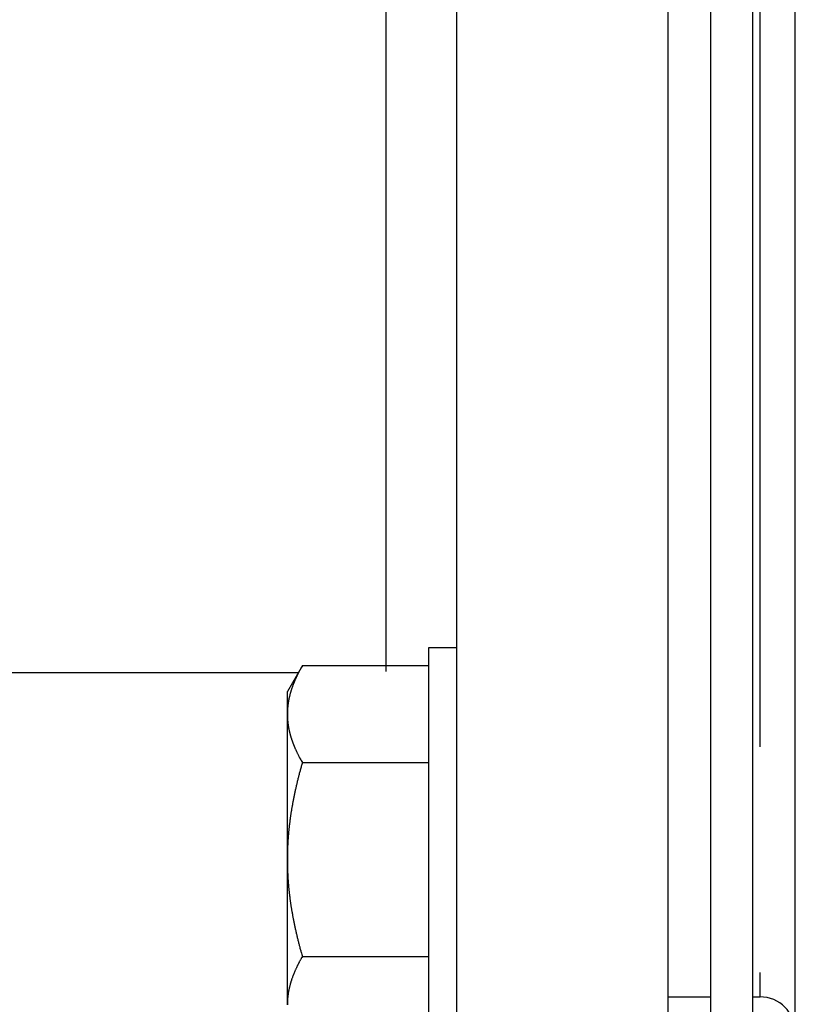
# Model space of a CAD drawing. Units: inches. Extents: x 33 to 266, y -206 to -3.
# Drawn here: x 131 to 134, y -180 to -177 of the extents above; entities that cross this region are included whole.
import ezdxf

# ---------------------------------------------------------------- set-up
doc = ezdxf.new("R2010")
doc.units = ezdxf.units.IN
doc.header["$MEASUREMENT"] = 0
doc.layers.add('Layer 1', color=7, linetype='Continuous')

# ---------------------------------------------------------------- blocks, each defined once
blk = doc.blocks.new('block 9995')
at = {"layer": 'Layer 1', "color": 7, "lineweight": 25, "true_color": 0xffffff}
blk.add_lwpolyline([(132.6489, -178.631), (132.6489, -179.8936)], dxfattribs=at)
blk = doc.blocks.new('block 9996')
at = {"layer": 'Layer 1', "color": 7, "lineweight": 25, "true_color": 0xffffff}
blk.add_lwpolyline([(132.7332, -178.631), (132.6489, -178.631)], dxfattribs=at)
blk = doc.blocks.new('block 13599')
at = {"layer": 'Layer 1', "color": 7, "lineweight": 25, "true_color": 0xffffff}
blk.add_lwpolyline([(133.3645, -180.9977), (133.3645, -173.2108)], dxfattribs=at)
blk = doc.blocks.new('block 13600')
at = {"layer": 'Layer 1', "color": 7, "lineweight": 25, "true_color": 0xffffff}
blk.add_lwpolyline([(132.7332, -173.2108), (132.7332, -180.9977)], dxfattribs=at)
blk = doc.blocks.new('block 13637')
at = {"layer": 'Layer 1', "color": 7, "lineweight": 25, "true_color": 0xffffff}
blk.add_lwpolyline([(132.5227, -178.7012), (132.5227, -175.5249)], dxfattribs=at)
blk = doc.blocks.new('block 13638')
at = {"layer": 'Layer 1', "color": 7, "lineweight": 25, "true_color": 0xffffff}
blk.add_lwpolyline([(128.4399, -178.704), (132.2612, -178.704)], dxfattribs=at)
blk = doc.blocks.new('block 13644')
at = {"layer": 'Layer 1', "color": 7, "lineweight": 25, "true_color": 0xffffff}
blk.add_lwpolyline([(133.3645, -179.6721), (133.4907, -179.6721)], dxfattribs=at)
blk = doc.blocks.new('block 13854')
at = {"layer": 'Layer 1', "color": 7, "lineweight": 25, "true_color": 0xffffff}
blk.add_lwpolyline([(133.7434, -180.9977), (133.7434, -173.2108)], dxfattribs=at)
blk = doc.blocks.new('block 13881')
at = {"layer": 'Layer 1', "color": 7, "lineweight": 25, "true_color": 0xffffff}
blk.add_lwpolyline([(133.6382, -179.6721), (133.6382, -179.599)], dxfattribs=at)
blk = doc.blocks.new('block 13882')
at = {"layer": 'Layer 1', "color": 7, "lineweight": 25, "true_color": 0xffffff}
blk.add_lwpolyline([(133.6382, -178.9255), (133.6382, -175.2834)], dxfattribs=at)
blk = doc.blocks.new('block 13884')
at = {"layer": 'Layer 1', "color": 7, "lineweight": 25, "true_color": 0xffffff}
blk.add_lwpolyline([(133.617, -179.6721), (133.6382, -179.6721)], dxfattribs=at)
blk = doc.blocks.new('block 13887')
at = {"layer": 'Layer 1', "color": 7, "lineweight": 25, "true_color": 0xffffff}
blk.add_open_spline([(133.7434, -179.7771), (133.7434, -179.7189), (133.6962, -179.6721), (133.6382, -179.6721)], degree=3, dxfattribs=at)
blk = doc.blocks.new('block 14859')
at = {"layer": 'Layer 1', "color": 7, "lineweight": 25, "true_color": 0xffffff}
blk.add_lwpolyline([(133.617, -179.8574), (133.617, -173.2108)], dxfattribs=at)
blk = doc.blocks.new('block 14863')
at = {"layer": 'Layer 1', "color": 7, "lineweight": 25, "true_color": 0xffffff}
blk.add_lwpolyline([(133.4907, -173.2108), (133.4907, -179.8574)], dxfattribs=at)
blk = doc.blocks.new('block 14919')
at = {"layer": 'Layer 1', "color": 7, "lineweight": 25, "true_color": 0xffffff}
blk.add_lwpolyline([(132.2281, -179.6958), (132.2281, -179.2621)], dxfattribs=at)
blk = doc.blocks.new('block 14920')
at = {"layer": 'Layer 1', "color": 7, "lineweight": 25, "true_color": 0xffffff}
blk.add_lwpolyline([(132.2281, -179.2621), (132.2281, -178.8284)], dxfattribs=at)
blk = doc.blocks.new('block 14921')
at = {"layer": 'Layer 1', "color": 7, "lineweight": 25, "true_color": 0xffffff}
blk.add_lwpolyline([(132.2281, -178.8284), (132.2281, -178.7612)], dxfattribs=at)
blk = doc.blocks.new('block 14927')
at = {"layer": 'Layer 1', "color": 7, "lineweight": 25, "true_color": 0xffffff}
blk.add_lwpolyline([(132.2729, -178.6837), (132.6489, -178.6837)], dxfattribs=at)
blk = doc.blocks.new('block 14928')
at = {"layer": 'Layer 1', "color": 7, "lineweight": 25, "true_color": 0xffffff}
blk.add_open_spline([(132.2729, -178.684), (132.2729, -178.684), (132.2712, -178.6868), (132.2712, -178.6868), (132.2708, -178.6875), (132.2701, -178.6888), (132.2696, -178.6895), (132.2693, -178.6902), (132.2686, -178.6912), (132.2682, -178.6919), (132.2677, -178.6926), (132.267, -178.694), (132.2667, -178.6947), (132.2663, -178.6954), (132.2655, -178.6968), (132.2651, -178.6974), (132.2648, -178.6981), (132.2641, -178.6995), (132.2638, -178.7002), (132.2634, -178.7009), (132.2627, -178.7023), (132.2624, -178.703), (132.262, -178.7036), (132.2613, -178.7047), (132.261, -178.7054), (132.2607, -178.7061), (132.26, -178.7074), (132.2598, -178.7081), (132.2595, -178.7088), (132.2588, -178.7102), (132.2584, -178.7109), (132.2581, -178.7112), (132.2576, -178.7126), (132.2572, -178.7133), (132.2569, -178.714), (132.2562, -178.7154), (132.256, -178.7161), (132.2557, -178.7164), (132.255, -178.7178), (132.2548, -178.7185), (132.2545, -178.7192), (132.2538, -178.7205), (132.2536, -178.7209), (132.2533, -178.7216), (132.2527, -178.7229), (132.2524, -178.7236), (132.252, -178.7243), (132.2515, -178.7254), (132.2514, -178.726), (132.251, -178.7267), (132.2505, -178.7278), (132.2502, -178.7285), (132.25, -178.7291), (132.2495, -178.7305), (132.2491, -178.7312), (132.2489, -178.7316), (132.2484, -178.7329), (132.2481, -178.7336), (132.2479, -178.7343), (132.2474, -178.7353), (132.2472, -178.736), (132.2469, -178.7367), (132.2464, -178.7378), (132.2462, -178.7384), (132.2458, -178.7391), (132.2455, -178.7402), (132.2452, -178.7409), (132.245, -178.7415), (132.2445, -178.7426), (132.2443, -178.7433), (132.2441, -178.744), (132.2436, -178.745), (132.2434, -178.7457), (132.2433, -178.7464), (132.2427, -178.7477), (132.2426, -178.7481), (132.2424, -178.7488), (132.2419, -178.7498), (132.2417, -178.7505), (132.2415, -178.7512), (132.241, -178.7522), (132.2409, -178.7529), (132.2407, -178.7536), (132.2403, -178.7546), (132.2402, -178.7553), (132.24, -178.756), (132.2396, -178.757), (132.2393, -178.7577), (132.2391, -178.7584), (132.2388, -178.7595), (132.2386, -178.7601), (132.2384, -178.7608), (132.2381, -178.7619), (132.2379, -178.7626), (132.2378, -178.7629), (132.2374, -178.7643), (132.2372, -178.765), (132.2371, -178.7653), (132.2367, -178.7667), (132.2367, -178.7667), (132.2364, -178.7677), (132.2362, -178.7688), (132.236, -178.7694), (132.2359, -178.7701), (132.2355, -178.7712), (132.2353, -178.7719), (132.2352, -178.7726), (132.235, -178.7736), (132.2348, -178.7743), (132.2348, -178.7743), (132.2343, -178.7763), (132.2343, -178.7763), (132.2341, -178.777), (132.2338, -178.7781), (132.2338, -178.7788), (132.2336, -178.7794), (132.2333, -178.7805), (132.2333, -178.7812), (132.2331, -178.7815), (132.2328, -178.7829), (132.2328, -178.7829), (132.2326, -178.7839), (132.2324, -178.785), (132.2322, -178.7856), (132.2321, -178.7863), (132.2319, -178.7874), (132.2319, -178.7881), (132.2317, -178.7884), (132.2315, -178.7898), (132.2314, -178.7901), (132.2314, -178.7908), (132.2312, -178.7918), (132.231, -178.7925), (132.231, -178.7925), (132.2307, -178.7943), (132.2307, -178.7943), (132.2305, -178.7953), (132.2303, -178.7963), (132.2303, -178.797), (132.2303, -178.7977), (132.2302, -178.7987), (132.23, -178.7994), (132.23, -178.7994), (132.2298, -178.8008), (132.2297, -178.8015), (132.2297, -178.8022), (132.2295, -178.8032), (132.2295, -178.8039), (132.2293, -178.8042), (132.2293, -178.8056), (132.2293, -178.8056), (132.2291, -178.8067), (132.229, -178.8077), (132.229, -178.8084), (132.229, -178.8084), (132.2288, -178.8104), (132.2288, -178.8104), (132.2288, -178.8111), (132.2286, -178.8122), (132.2286, -178.8129), (132.2286, -178.8129), (132.2284, -178.8146), (132.2284, -178.8146), (132.2284, -178.8156), (132.2284, -178.8163), (132.2283, -178.817), (132.2283, -178.8177), (132.2283, -178.8187), (132.2283, -178.8194), (132.2283, -178.8204), (132.2281, -178.8225), (132.2281, -178.8232), (132.2281, -178.8246), (132.2281, -178.8273), (132.2281, -178.8284)], degree=3, knots=[0, 0, 0, 0, 1, 1, 1, 2, 2, 2, 3, 3, 3, 4, 4, 4, 5, 5, 5, 6, 6, 6, 7, 7, 7, 8, 8, 8, 9, 9, 9, 10, 10, 10, 11, 11, 11, 12, 12, 12, 13, 13, 13, 14, 14, 14, 15, 15, 15, 16, 16, 16, 17, 17, 17, 18, 18, 18, 19, 19, 19, 20, 20, 20, 21, 21, 21, 22, 22, 22, 23, 23, 23, 24, 24, 24, 25, 25, 25, 26, 26, 26, 27, 27, 27, 28, 28, 28, 29, 29, 29, 30, 30, 30, 31, 31, 31, 32, 32, 32, 33, 33, 33, 34, 34, 34, 35, 35, 35, 36, 36, 36, 37, 37, 37, 38, 38, 38, 39, 39, 39, 40, 40, 40, 41, 41, 41, 42, 42, 42, 43, 43, 43, 44, 44, 44, 45, 45, 45, 46, 46, 46, 47, 47, 47, 48, 48, 48, 49, 49, 49, 50, 50, 50, 51, 51, 51, 52, 52, 52, 53, 53, 53, 54, 54, 54, 55, 55, 55, 56, 56, 56, 57, 57, 57, 58, 58, 58, 58], dxfattribs=at)
blk = doc.blocks.new('block 14929')
at = {"layer": 'Layer 1', "color": 7, "lineweight": 25, "true_color": 0xffffff}
blk.add_open_spline([(132.2281, -178.8284), (132.2281, -178.8284), (132.2281, -178.8308), (132.2281, -178.8308), (132.2281, -178.8308), (132.2281, -178.8328), (132.2281, -178.8328), (132.2281, -178.8335), (132.2281, -178.8346), (132.2281, -178.8353), (132.2281, -178.8353), (132.2283, -178.8373), (132.2283, -178.8373), (132.2283, -178.838), (132.2283, -178.839), (132.2283, -178.8397), (132.2283, -178.8397), (132.2284, -178.8415), (132.2284, -178.8415), (132.2284, -178.8425), (132.2286, -178.8435), (132.2286, -178.8442), (132.2286, -178.8442), (132.2288, -178.8463), (132.2288, -178.8463), (132.2288, -178.847), (132.229, -178.848), (132.229, -178.8487), (132.229, -178.8487), (132.2291, -178.8504), (132.2293, -178.8508), (132.2293, -178.8508), (132.2293, -178.8525), (132.2295, -178.8532), (132.2295, -178.8532), (132.2297, -178.8549), (132.2297, -178.8549), (132.2298, -178.8559), (132.23, -178.857), (132.23, -178.8576), (132.2302, -178.8583), (132.2303, -178.8594), (132.2303, -178.8594), (132.2303, -178.8604), (132.2305, -178.8614), (132.2307, -178.8621), (132.2307, -178.8628), (132.2309, -178.8638), (132.2309, -178.8638), (132.2312, -178.8649), (132.2314, -178.8663), (132.2314, -178.8663), (132.2315, -178.8673), (132.2317, -178.8683), (132.2319, -178.869), (132.2319, -178.869), (132.2321, -178.8707), (132.2322, -178.8711), (132.2324, -178.8718), (132.2326, -178.8728), (132.2328, -178.8735), (132.2328, -178.8742), (132.2331, -178.8752), (132.2333, -178.8759), (132.2333, -178.8759), (132.2338, -178.878), (132.2338, -178.878), (132.2338, -178.8787), (132.2341, -178.8797), (132.2343, -178.8804), (132.2343, -178.8811), (132.2347, -178.8821), (132.2348, -178.8828), (132.235, -178.8835), (132.2352, -178.8845), (132.2353, -178.8852), (132.2353, -178.8852), (132.2359, -178.8869), (132.236, -178.8873), (132.2362, -178.888), (132.2364, -178.889), (132.2365, -178.8897), (132.2367, -178.8904), (132.2371, -178.8914), (132.2372, -178.8921), (132.2374, -178.8928), (132.2378, -178.8938), (132.2379, -178.8945), (132.2379, -178.8945), (132.2384, -178.8962), (132.2386, -178.8969), (132.2386, -178.8969), (132.2391, -178.8986), (132.2393, -178.899), (132.2396, -178.8997), (132.24, -178.9011), (132.24, -178.9011), (132.2403, -178.9021), (132.2407, -178.9031), (132.2409, -178.9038), (132.241, -178.9045), (132.2415, -178.9055), (132.2417, -178.9062), (132.2419, -178.9069), (132.2424, -178.9079), (132.2426, -178.9086), (132.2427, -178.9093), (132.2433, -178.9104), (132.2434, -178.911), (132.2436, -178.9117), (132.2441, -178.9128), (132.2443, -178.9135), (132.2445, -178.9141), (132.245, -178.9152), (132.2452, -178.9159), (132.2455, -178.9166), (132.2458, -178.9179), (132.2462, -178.9183), (132.2464, -178.919), (132.2469, -178.9203), (132.2472, -178.9207), (132.2474, -178.9214), (132.2479, -178.9228), (132.2481, -178.9234), (132.2484, -178.9238), (132.2489, -178.9252), (132.2491, -178.9259), (132.2495, -178.9265), (132.25, -178.9276), (132.2502, -178.9283), (132.2505, -178.929), (132.251, -178.9303), (132.2514, -178.9307), (132.2515, -178.9314), (132.252, -178.9327), (132.2524, -178.9334), (132.2527, -178.9341), (132.2533, -178.9352), (132.2536, -178.9358), (132.2538, -178.9365), (132.2545, -178.9379), (132.2548, -178.9383), (132.255, -178.9389), (132.2557, -178.9403), (132.256, -178.941), (132.2562, -178.9417), (132.2569, -178.9427), (132.2572, -178.9434), (132.2576, -178.9441), (132.2581, -178.9455), (132.2584, -178.9462), (132.2588, -178.9469), (132.2595, -178.9483), (132.2595, -178.9483), (132.26, -178.9493), (132.2607, -178.9507), (132.261, -178.9514), (132.2613, -178.952), (132.262, -178.9534), (132.2624, -178.9541), (132.2627, -178.9548), (132.2634, -178.9562), (132.2638, -178.9565), (132.2641, -178.9572), (132.2648, -178.9586), (132.265, -178.9589), (132.2655, -178.9596), (132.2662, -178.9613), (132.2667, -178.962), (132.2674, -178.9634), (132.2686, -178.9655), (132.2693, -178.9669), (132.2701, -178.9682), (132.2719, -178.9713), (132.2729, -178.9731)], degree=3, knots=[0, 0, 0, 0, 1, 1, 1, 2, 2, 2, 3, 3, 3, 4, 4, 4, 5, 5, 5, 6, 6, 6, 7, 7, 7, 8, 8, 8, 9, 9, 9, 10, 10, 10, 11, 11, 11, 12, 12, 12, 13, 13, 13, 14, 14, 14, 15, 15, 15, 16, 16, 16, 17, 17, 17, 18, 18, 18, 19, 19, 19, 20, 20, 20, 21, 21, 21, 22, 22, 22, 23, 23, 23, 24, 24, 24, 25, 25, 25, 26, 26, 26, 27, 27, 27, 28, 28, 28, 29, 29, 29, 30, 30, 30, 31, 31, 31, 32, 32, 32, 33, 33, 33, 34, 34, 34, 35, 35, 35, 36, 36, 36, 37, 37, 37, 38, 38, 38, 39, 39, 39, 40, 40, 40, 41, 41, 41, 42, 42, 42, 43, 43, 43, 44, 44, 44, 45, 45, 45, 46, 46, 46, 47, 47, 47, 48, 48, 48, 49, 49, 49, 50, 50, 50, 51, 51, 51, 52, 52, 52, 53, 53, 53, 54, 54, 54, 55, 55, 55, 56, 56, 56, 57, 57, 57, 58, 58, 58, 58], dxfattribs=at)
blk = doc.blocks.new('block 14930')
at = {"layer": 'Layer 1', "color": 7, "lineweight": 25, "true_color": 0xffffff}
blk.add_lwpolyline([(132.2729, -178.9731), (132.6489, -178.9731)], dxfattribs=at)
blk = doc.blocks.new('block 14931')
at = {"layer": 'Layer 1', "color": 7, "lineweight": 25, "true_color": 0xffffff}
blk.add_open_spline([(132.2729, -178.9731), (132.2729, -178.9731), (132.2712, -178.9786), (132.2712, -178.9786), (132.2708, -178.9799), (132.2701, -178.9827), (132.2696, -178.9841), (132.2693, -178.9855), (132.2686, -178.9882), (132.2682, -178.9896), (132.2677, -178.991), (132.267, -178.9937), (132.2667, -178.9951), (132.2663, -178.9965), (132.2655, -178.9989), (132.2651, -179.0003), (132.2648, -179.0016), (132.2641, -179.0044), (132.2638, -179.0058), (132.2634, -179.0072), (132.2627, -179.0096), (132.2624, -179.011), (132.262, -179.0123), (132.2613, -179.0151), (132.261, -179.0165), (132.2607, -179.0175), (132.26, -179.0203), (132.2598, -179.0216), (132.2595, -179.023), (132.2588, -179.0254), (132.2584, -179.0268), (132.2581, -179.0282), (132.2576, -179.0306), (132.2572, -179.032), (132.2569, -179.0333), (132.2562, -179.0358), (132.256, -179.0371), (132.2557, -179.0385), (132.255, -179.0409), (132.2548, -179.0423), (132.2545, -179.0437), (132.2538, -179.0461), (132.2536, -179.0475), (132.2533, -179.0485), (132.2527, -179.0513), (132.2524, -179.0523), (132.252, -179.0537), (132.2515, -179.0561), (132.2514, -179.0575), (132.251, -179.0588), (132.2505, -179.0612), (132.2502, -179.0626), (132.25, -179.0637), (132.2495, -179.0661), (132.2491, -179.0675), (132.2489, -179.0688), (132.2484, -179.0712), (132.2481, -179.0723), (132.2479, -179.0737), (132.2474, -179.0761), (132.2472, -179.0774), (132.2469, -179.0785), (132.2464, -179.0809), (132.2462, -179.0823), (132.2458, -179.0836), (132.2455, -179.0861), (132.2452, -179.0871), (132.245, -179.0885), (132.2445, -179.0909), (132.2443, -179.0919), (132.2441, -179.0933), (132.2436, -179.0957), (132.2434, -179.0967), (132.2433, -179.0981), (132.2427, -179.1005), (132.2426, -179.1016), (132.2424, -179.1029), (132.2419, -179.1053), (132.2417, -179.1064), (132.2415, -179.1078), (132.241, -179.1102), (132.2409, -179.1112), (132.2407, -179.1126), (132.2403, -179.115), (132.2402, -179.116), (132.24, -179.1174), (132.2396, -179.1195), (132.2393, -179.1208), (132.2391, -179.1219), (132.2388, -179.1243), (132.2386, -179.1257), (132.2384, -179.1267), (132.2381, -179.1291), (132.2379, -179.1302), (132.2378, -179.1315), (132.2374, -179.1339), (132.2372, -179.135), (132.2371, -179.136), (132.2367, -179.1384), (132.2365, -179.1398), (132.2364, -179.1408), (132.2362, -179.1432), (132.236, -179.1443), (132.2359, -179.1453), (132.2355, -179.1477), (132.2353, -179.1491), (132.2352, -179.1501), (132.235, -179.1525), (132.2348, -179.1536), (132.2347, -179.1546), (132.2343, -179.157), (132.2343, -179.1581), (132.2341, -179.1594), (132.2338, -179.1618), (132.2338, -179.1629), (132.2336, -179.1639), (132.2333, -179.1663), (132.2333, -179.1674), (132.2331, -179.1687), (132.2328, -179.1708), (132.2328, -179.1722), (132.2326, -179.1732), (132.2324, -179.1753), (132.2322, -179.1767), (132.2321, -179.1777), (132.2319, -179.1801), (132.2319, -179.1811), (132.2317, -179.1822), (132.2315, -179.1846), (132.2314, -179.1856), (132.2314, -179.187), (132.2312, -179.1891), (132.231, -179.1901), (132.2309, -179.1915), (132.2307, -179.1935), (132.2307, -179.1949), (132.2305, -179.196), (132.2303, -179.1984), (132.2303, -179.1994), (132.2303, -179.2004), (132.2302, -179.2028), (132.23, -179.2039), (132.23, -179.2049), (132.2298, -179.2073), (132.2297, -179.2084), (132.2297, -179.2094), (132.2295, -179.2118), (132.2295, -179.2128), (132.2293, -179.2139), (132.2293, -179.2163), (132.2293, -179.2173), (132.2291, -179.2183), (132.229, -179.2208), (132.229, -179.2218), (132.229, -179.2228), (132.2288, -179.2252), (132.2288, -179.2263), (132.2288, -179.2276), (132.2286, -179.2297), (132.2286, -179.2311), (132.2286, -179.2321), (132.2284, -179.2342), (132.2284, -179.2352), (132.2284, -179.2363), (132.2284, -179.2383), (132.2283, -179.2394), (132.2283, -179.2404), (132.2283, -179.2432), (132.2283, -179.2442), (132.2283, -179.2463), (132.2281, -179.25), (132.2281, -179.2521), (132.2281, -179.2545), (132.2281, -179.2597), (132.2281, -179.2621)], degree=3, knots=[0, 0, 0, 0, 1, 1, 1, 2, 2, 2, 3, 3, 3, 4, 4, 4, 5, 5, 5, 6, 6, 6, 7, 7, 7, 8, 8, 8, 9, 9, 9, 10, 10, 10, 11, 11, 11, 12, 12, 12, 13, 13, 13, 14, 14, 14, 15, 15, 15, 16, 16, 16, 17, 17, 17, 18, 18, 18, 19, 19, 19, 20, 20, 20, 21, 21, 21, 22, 22, 22, 23, 23, 23, 24, 24, 24, 25, 25, 25, 26, 26, 26, 27, 27, 27, 28, 28, 28, 29, 29, 29, 30, 30, 30, 31, 31, 31, 32, 32, 32, 33, 33, 33, 34, 34, 34, 35, 35, 35, 36, 36, 36, 37, 37, 37, 38, 38, 38, 39, 39, 39, 40, 40, 40, 41, 41, 41, 42, 42, 42, 43, 43, 43, 44, 44, 44, 45, 45, 45, 46, 46, 46, 47, 47, 47, 48, 48, 48, 49, 49, 49, 50, 50, 50, 51, 51, 51, 52, 52, 52, 53, 53, 53, 54, 54, 54, 55, 55, 55, 56, 56, 56, 57, 57, 57, 58, 58, 58, 58], dxfattribs=at)
blk = doc.blocks.new('block 14932')
at = {"layer": 'Layer 1', "color": 7, "lineweight": 25, "true_color": 0xffffff}
blk.add_open_spline([(132.2281, -179.2621), (132.2281, -179.2621), (132.2281, -179.2666), (132.2281, -179.2666), (132.2281, -179.268), (132.2281, -179.27), (132.2281, -179.2711), (132.2281, -179.2724), (132.2281, -179.2745), (132.2281, -179.2755), (132.2281, -179.2769), (132.2283, -179.279), (132.2283, -179.28), (132.2283, -179.2814), (132.2283, -179.2835), (132.2283, -179.2845), (132.2284, -179.2859), (132.2284, -179.2879), (132.2284, -179.289), (132.2284, -179.2903), (132.2286, -179.2924), (132.2286, -179.2934), (132.2286, -179.2948), (132.2288, -179.2969), (132.2288, -179.2979), (132.2288, -179.2993), (132.229, -179.3014), (132.229, -179.3024), (132.229, -179.3038), (132.2291, -179.3059), (132.2293, -179.3069), (132.2293, -179.3083), (132.2293, -179.3103), (132.2295, -179.3117), (132.2295, -179.3127), (132.2297, -179.3148), (132.2297, -179.3162), (132.2298, -179.3172), (132.23, -179.3193), (132.23, -179.3207), (132.2302, -179.3217), (132.2303, -179.3241), (132.2303, -179.3251), (132.2303, -179.3262), (132.2305, -179.3286), (132.2307, -179.3296), (132.2307, -179.3307), (132.2309, -179.3331), (132.231, -179.3341), (132.2312, -179.3351), (132.2314, -179.3375), (132.2314, -179.3386), (132.2315, -179.34), (132.2317, -179.342), (132.2319, -179.3434), (132.2319, -179.3444), (132.2321, -179.3468), (132.2322, -179.3479), (132.2324, -179.3489), (132.2326, -179.3513), (132.2328, -179.3524), (132.2328, -179.3534), (132.2331, -179.3558), (132.2333, -179.3568), (132.2333, -179.3582), (132.2336, -179.3603), (132.2338, -179.3617), (132.2338, -179.3627), (132.2341, -179.3651), (132.2343, -179.3661), (132.2343, -179.3675), (132.2347, -179.3696), (132.2348, -179.371), (132.235, -179.372), (132.2352, -179.3744), (132.2353, -179.3754), (132.2355, -179.3765), (132.2359, -179.3789), (132.236, -179.3803), (132.2362, -179.3813), (132.2364, -179.3837), (132.2365, -179.3847), (132.2367, -179.3861), (132.2371, -179.3882), (132.2372, -179.3896), (132.2374, -179.3906), (132.2378, -179.393), (132.2379, -179.394), (132.2381, -179.3954), (132.2384, -179.3978), (132.2386, -179.3989), (132.2388, -179.3999), (132.2391, -179.4023), (132.2393, -179.4037), (132.2396, -179.4047), (132.24, -179.4071), (132.2402, -179.4085), (132.2403, -179.4095), (132.2407, -179.412), (132.2409, -179.413), (132.241, -179.4144), (132.2415, -179.4168), (132.2417, -179.4178), (132.2419, -179.4192), (132.2424, -179.4216), (132.2426, -179.4226), (132.2427, -179.424), (132.2433, -179.4264), (132.2434, -179.4275), (132.2436, -179.4288), (132.2441, -179.4313), (132.2443, -179.4323), (132.2445, -179.4337), (132.245, -179.4361), (132.2452, -179.4371), (132.2455, -179.4385), (132.2458, -179.4409), (132.2462, -179.4423), (132.2464, -179.4433), (132.2469, -179.4457), (132.2472, -179.4471), (132.2474, -179.4481), (132.2479, -179.4509), (132.2481, -179.4519), (132.2484, -179.4533), (132.2489, -179.4557), (132.2491, -179.4571), (132.2495, -179.4581), (132.25, -179.4605), (132.2502, -179.4619), (132.2505, -179.4633), (132.251, -179.4657), (132.2514, -179.4671), (132.2515, -179.4681), (132.252, -179.4709), (132.2524, -179.4719), (132.2527, -179.4733), (132.2533, -179.4757), (132.2536, -179.4771), (132.2538, -179.4785), (132.2545, -179.4809), (132.2548, -179.4822), (132.255, -179.4833), (132.2557, -179.486), (132.256, -179.4874), (132.2562, -179.4884), (132.2569, -179.4912), (132.2572, -179.4926), (132.2576, -179.4936), (132.2581, -179.4964), (132.2584, -179.4977), (132.2588, -179.4988), (132.2595, -179.5015), (132.2596, -179.5029), (132.26, -179.5043), (132.2607, -179.5067), (132.261, -179.5081), (132.2613, -179.5095), (132.262, -179.5122), (132.2624, -179.5136), (132.2627, -179.515), (132.2634, -179.5174), (132.2638, -179.5188), (132.2641, -179.5198), (132.2648, -179.5222), (132.265, -179.5232), (132.2655, -179.525), (132.2662, -179.5281), (132.2667, -179.5294), (132.2674, -179.5318), (132.2686, -179.5367), (132.2693, -179.5391), (132.2701, -179.5422), (132.2719, -179.5484), (132.2729, -179.5515)], degree=3, knots=[0, 0, 0, 0, 1, 1, 1, 2, 2, 2, 3, 3, 3, 4, 4, 4, 5, 5, 5, 6, 6, 6, 7, 7, 7, 8, 8, 8, 9, 9, 9, 10, 10, 10, 11, 11, 11, 12, 12, 12, 13, 13, 13, 14, 14, 14, 15, 15, 15, 16, 16, 16, 17, 17, 17, 18, 18, 18, 19, 19, 19, 20, 20, 20, 21, 21, 21, 22, 22, 22, 23, 23, 23, 24, 24, 24, 25, 25, 25, 26, 26, 26, 27, 27, 27, 28, 28, 28, 29, 29, 29, 30, 30, 30, 31, 31, 31, 32, 32, 32, 33, 33, 33, 34, 34, 34, 35, 35, 35, 36, 36, 36, 37, 37, 37, 38, 38, 38, 39, 39, 39, 40, 40, 40, 41, 41, 41, 42, 42, 42, 43, 43, 43, 44, 44, 44, 45, 45, 45, 46, 46, 46, 47, 47, 47, 48, 48, 48, 49, 49, 49, 50, 50, 50, 51, 51, 51, 52, 52, 52, 53, 53, 53, 54, 54, 54, 55, 55, 55, 56, 56, 56, 57, 57, 57, 58, 58, 58, 58], dxfattribs=at)
blk = doc.blocks.new('block 14933')
at = {"layer": 'Layer 1', "color": 7, "lineweight": 25, "true_color": 0xffffff}
blk.add_lwpolyline([(132.2729, -179.5515), (132.6489, -179.5515)], dxfattribs=at)
blk = doc.blocks.new('block 14934')
at = {"layer": 'Layer 1', "color": 7, "lineweight": 25, "true_color": 0xffffff}
blk.add_open_spline([(132.2729, -179.5515), (132.2729, -179.5515), (132.2712, -179.5542), (132.2712, -179.5542), (132.2708, -179.5549), (132.2701, -179.5563), (132.2696, -179.557), (132.2693, -179.5577), (132.2686, -179.5591), (132.2682, -179.5598), (132.2677, -179.5604), (132.267, -179.5618), (132.2667, -179.5625), (132.2663, -179.5632), (132.2655, -179.5642), (132.2651, -179.5649), (132.2648, -179.5656), (132.2641, -179.567), (132.2638, -179.5677), (132.2634, -179.5684), (132.2627, -179.5697), (132.2624, -179.5704), (132.262, -179.5711), (132.2613, -179.5725), (132.261, -179.5732), (132.2607, -179.5735), (132.26, -179.5749), (132.2598, -179.5756), (132.2595, -179.5763), (132.2588, -179.5777), (132.2584, -179.5784), (132.2581, -179.579), (132.2576, -179.5801), (132.2572, -179.5808), (132.2569, -179.5815), (132.2562, -179.5828), (132.256, -179.5835), (132.2557, -179.5842), (132.255, -179.5852), (132.255, -179.5852), (132.2545, -179.5866), (132.2538, -179.588), (132.2536, -179.5887), (132.2533, -179.589), (132.2527, -179.5904), (132.2524, -179.5911), (132.252, -179.5918), (132.2515, -179.5928), (132.2514, -179.5935), (132.251, -179.5942), (132.2505, -179.5956), (132.2502, -179.5963), (132.25, -179.5966), (132.2495, -179.598), (132.2491, -179.5987), (132.2489, -179.5994), (132.2484, -179.6004), (132.2481, -179.6011), (132.2479, -179.6018), (132.2474, -179.6028), (132.2472, -179.6035), (132.2469, -179.6042), (132.2464, -179.6056), (132.2462, -179.6059), (132.2458, -179.6066), (132.2455, -179.608), (132.2452, -179.6083), (132.245, -179.609), (132.2445, -179.6104), (132.2445, -179.6104), (132.2441, -179.6114), (132.2436, -179.6128), (132.2436, -179.6128), (132.2433, -179.6138), (132.2427, -179.6152), (132.2426, -179.6159), (132.2426, -179.6159), (132.2419, -179.6176), (132.2419, -179.6176), (132.2415, -179.6187), (132.241, -179.62), (132.2409, -179.6204), (132.2407, -179.6211), (132.2403, -179.6225), (132.2402, -179.6228), (132.24, -179.6235), (132.2396, -179.6249), (132.2393, -179.6252), (132.2391, -179.6259), (132.2388, -179.6269), (132.2386, -179.6276), (132.2384, -179.6283), (132.2381, -179.6293), (132.2379, -179.63), (132.2378, -179.6307), (132.2374, -179.6318), (132.2372, -179.6324), (132.2371, -179.6328), (132.2367, -179.6342), (132.2365, -179.6349), (132.2365, -179.6349), (132.2362, -179.6366), (132.2362, -179.6366), (132.2359, -179.6376), (132.2355, -179.6386), (132.2353, -179.6393), (132.2352, -179.64), (132.235, -179.6411), (132.2348, -179.6417), (132.2348, -179.6417), (132.2343, -179.6435), (132.2343, -179.6442), (132.2341, -179.6445), (132.2338, -179.6459), (132.2338, -179.6459), (132.2336, -179.6469), (132.2333, -179.6479), (132.2333, -179.6486), (132.2331, -179.6493), (132.2328, -179.6504), (132.2328, -179.651), (132.2328, -179.651), (132.2324, -179.6528), (132.2324, -179.6528), (132.2321, -179.6538), (132.2319, -179.6548), (132.2319, -179.6555), (132.2317, -179.6559), (132.2315, -179.6573), (132.2314, -179.6576), (132.2314, -179.6576), (132.2312, -179.6593), (132.231, -179.66), (132.2309, -179.6607), (132.2307, -179.6617), (132.2307, -179.6624), (132.2307, -179.6624), (132.2303, -179.6641), (132.2303, -179.6641), (132.2303, -179.6652), (132.2302, -179.6662), (132.23, -179.6669), (132.23, -179.6669), (132.2298, -179.6686), (132.2297, -179.669), (132.2297, -179.6697), (132.2295, -179.6707), (132.2295, -179.6714), (132.2293, -179.6721), (132.2293, -179.6731), (132.2293, -179.6734), (132.2293, -179.6734), (132.229, -179.6752), (132.229, -179.6759), (132.229, -179.6765), (132.2288, -179.6776), (132.2288, -179.6776), (132.2288, -179.6786), (132.2286, -179.6796), (132.2286, -179.6803), (132.2286, -179.681), (132.2284, -179.6821), (132.2284, -179.6821), (132.2284, -179.6831), (132.2284, -179.6841), (132.2284, -179.6841), (132.2283, -179.6852), (132.2283, -179.6865), (132.2283, -179.6865), (132.2283, -179.6879), (132.2281, -179.69), (132.2281, -179.691), (132.2281, -179.692), (132.2281, -179.6948), (132.2281, -179.6958)], degree=3, knots=[0, 0, 0, 0, 1, 1, 1, 2, 2, 2, 3, 3, 3, 4, 4, 4, 5, 5, 5, 6, 6, 6, 7, 7, 7, 8, 8, 8, 9, 9, 9, 10, 10, 10, 11, 11, 11, 12, 12, 12, 13, 13, 13, 14, 14, 14, 15, 15, 15, 16, 16, 16, 17, 17, 17, 18, 18, 18, 19, 19, 19, 20, 20, 20, 21, 21, 21, 22, 22, 22, 23, 23, 23, 24, 24, 24, 25, 25, 25, 26, 26, 26, 27, 27, 27, 28, 28, 28, 29, 29, 29, 30, 30, 30, 31, 31, 31, 32, 32, 32, 33, 33, 33, 34, 34, 34, 35, 35, 35, 36, 36, 36, 37, 37, 37, 38, 38, 38, 39, 39, 39, 40, 40, 40, 41, 41, 41, 42, 42, 42, 43, 43, 43, 44, 44, 44, 45, 45, 45, 46, 46, 46, 47, 47, 47, 48, 48, 48, 49, 49, 49, 50, 50, 50, 51, 51, 51, 52, 52, 52, 53, 53, 53, 54, 54, 54, 55, 55, 55, 56, 56, 56, 57, 57, 57, 58, 58, 58, 58], dxfattribs=at)
blk = doc.blocks.new('block 14937')
at = {"layer": 'Layer 1', "color": 7, "lineweight": 25, "true_color": 0xffffff}
blk.add_lwpolyline([(132.2729, -178.6837), (132.2281, -178.7612)], dxfattribs=at)

msp = doc.modelspace()

# ---------------------------------------------------------------- block references
at = {"layer": 'Layer 1'}
for name in ['block 13600', 'block 13599', 'block 14863', 'block 14859', 'block 13854', 'block 13882', 'block 13637', 'block 9995', 'block 9996', 'block 14937', 'block 14928', 'block 14927', 'block 13638', 'block 14921', 'block 14920', 'block 14929', 'block 14931', 'block 14930', 'block 14919', 'block 14932', 'block 14934', 'block 14933', 'block 13881', 'block 13644', 'block 13884', 'block 13887']:
    msp.add_blockref(name, (0, 0), dxfattribs=at)

doc.saveas('drawing.dxf')
